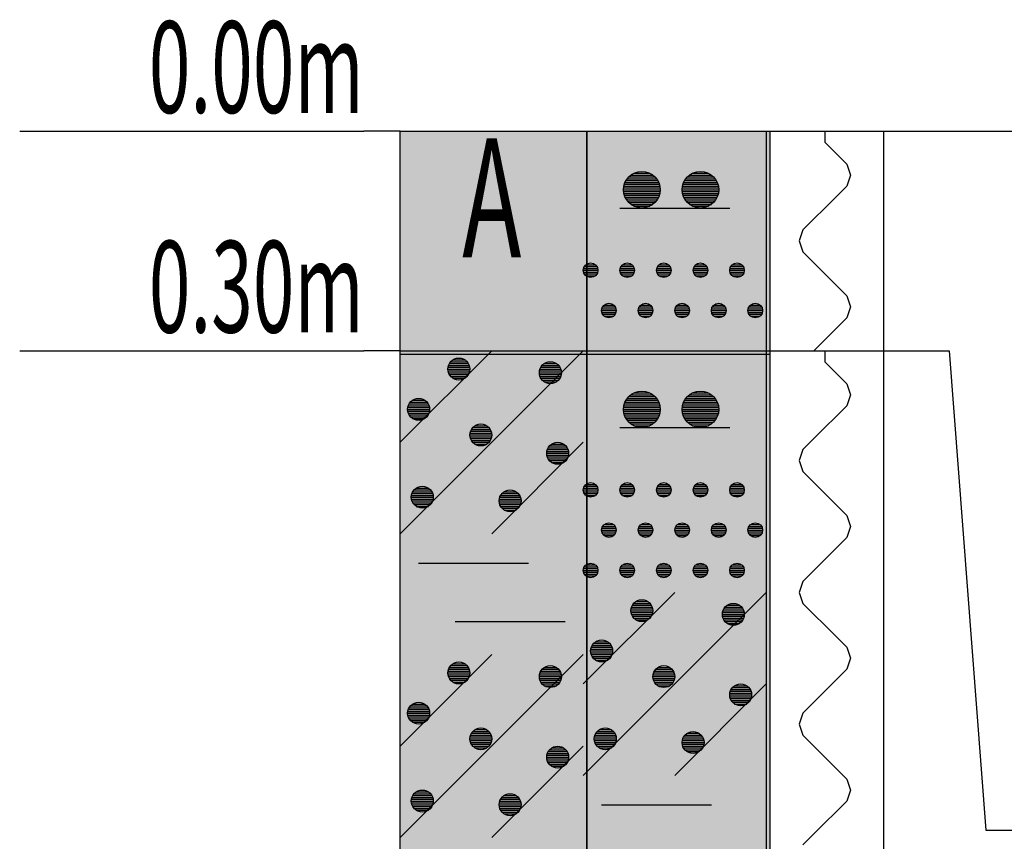
# Model space of a CAD drawing. Extents: x 0 to 0.209, y -0.296 to 0.
# Drawn here: x 0.106 to 0.133, y -0.064 to -0.042 of the extents above; entities that cross this region are included whole.
import ezdxf
from ezdxf.enums import TextEntityAlignment as Align

# ---------------------------------------------------------------- set-up
doc = ezdxf.new("R2010")
doc.units = 0
doc.linetypes.add('GESTRICHELT', pattern=[0.00125, 0.000875, -0.000375])
doc.layers.add('DC', color=7, linetype='CONTINUOUS')

msp = doc.modelspace()

# ---------------------------------------------------------------- linework, layer by layer
at = {"layer": 'DC', "color": 7, "linetype": 'CONTINUOUS'}
for p, q in [((0.1065, -0.045), (0.1159, -0.045)), ((0.1169, -0.045), (0.1159, -0.045)), ((0.1169, -0.045), (0.122, -0.045)), ((0.1169, -0.0511), (0.1169, -0.045)), ((0.1169, -0.045), (0.1739, -0.045)), ((0.1169, -0.045), (0.1269, -0.045)), ((0.1169, -0.225), (0.1169, -0.045)), ((0.122, -0.045), (0.122, -0.0511)), ((0.122, -0.045), (0.127, -0.045)), ((0.122, -0.0511), (0.122, -0.045)), ((0.1269, -0.045), (0.1269, -0.225)), ((0.127, -0.045), (0.127, -0.0511)), ((0.1285, -0.045), (0.1285, -0.0453)), ((0.1285, -0.0453), (0.1288, -0.0456)), ((0.1288, -0.0456), (0.1291, -0.0459)), ((0.1291, -0.0459), (0.1292, -0.0462)), ((0.123143, -0.04625), (0.123857, -0.04625)), ((0.1232, -0.0462), (0.1238, -0.0462)), ((0.123282, -0.04615), (0.123718, -0.04615)), ((0.124743, -0.04625), (0.125457, -0.04625)), ((0.1248, -0.0462), (0.1254, -0.0462)), ((0.124882, -0.04615), (0.125318, -0.04615)), ((0.1292, -0.0462), (0.1291, -0.0465)), ((0.12301, -0.0465), (0.12399, -0.0465)), ((0.123023, -0.04645), (0.123977, -0.04645)), ((0.123042, -0.0464), (0.123958, -0.0464)), ((0.123067, -0.04635), (0.123933, -0.04635)), ((0.1231, -0.0463), (0.1239, -0.0463)), ((0.12461, -0.0465), (0.12559, -0.0465)), ((0.124623, -0.04645), (0.125577, -0.04645)), ((0.124642, -0.0464), (0.125558, -0.0464)), ((0.124667, -0.04635), (0.125533, -0.04635)), ((0.1247, -0.0463), (0.1255, -0.0463)), ((0.1291, -0.0465), (0.1288, -0.0468)), ((0.123, -0.0466), (0.124, -0.0466)), ((0.123003, -0.04655), (0.123997, -0.04655)), ((0.123003, -0.04665), (0.123997, -0.04665)), ((0.12301, -0.0467), (0.12399, -0.0467)), ((0.123023, -0.04675), (0.123977, -0.04675)), ((0.123042, -0.0468), (0.123958, -0.0468)), ((0.1246, -0.0466), (0.1256, -0.0466)), ((0.124603, -0.04655), (0.125597, -0.04655)), ((0.124603, -0.04665), (0.125597, -0.04665)), ((0.12461, -0.0467), (0.12559, -0.0467)), ((0.124623, -0.04675), (0.125577, -0.04675)), ((0.124642, -0.0468), (0.125558, -0.0468)), ((0.1288, -0.0468), (0.1285, -0.0471)), ((0.123067, -0.04685), (0.123933, -0.04685)), ((0.1231, -0.0469), (0.1239, -0.0469)), ((0.123143, -0.04695), (0.123857, -0.04695)), ((0.1232, -0.047), (0.1238, -0.047)), ((0.123282, -0.04705), (0.123718, -0.04705)), ((0.124667, -0.04685), (0.125533, -0.04685)), ((0.1247, -0.0469), (0.1255, -0.0469)), ((0.124743, -0.04695), (0.125457, -0.04695)), ((0.1248, -0.047), (0.1254, -0.047)), ((0.124882, -0.04705), (0.125318, -0.04705)), ((0.1229, -0.0471), (0.1259, -0.0471)), ((0.1235, -0.0471), (0.1235, -0.0471)), ((0.1251, -0.0471), (0.1251, -0.0471)), ((0.1285, -0.0471), (0.1282, -0.0474)), ((0.1282, -0.0474), (0.1279, -0.0477)), ((0.1279, -0.0477), (0.1278, -0.048)), ((0.1278, -0.048), (0.1279, -0.0483)), ((0.1279, -0.0483), (0.1282, -0.0486)), ((0.121968, -0.04865), (0.122232, -0.04865)), ((0.122968, -0.04865), (0.123232, -0.04865)), ((0.123968, -0.04865), (0.124232, -0.04865)), ((0.124968, -0.04865), (0.125232, -0.04865)), ((0.125968, -0.04865), (0.126232, -0.04865)), ((0.1282, -0.0486), (0.1285, -0.0489)), ((0.1219, -0.0488), (0.1223, -0.0488)), ((0.121906, -0.04875), (0.122294, -0.04875)), ((0.121906, -0.04885), (0.122294, -0.04885)), ((0.121927, -0.0487), (0.122273, -0.0487)), ((0.121927, -0.0489), (0.122273, -0.0489)), ((0.121968, -0.04895), (0.122232, -0.04895)), ((0.1229, -0.0488), (0.1233, -0.0488)), ((0.122906, -0.04875), (0.123294, -0.04875)), ((0.122906, -0.04885), (0.123294, -0.04885)), ((0.122927, -0.0487), (0.123273, -0.0487)), ((0.122927, -0.0489), (0.123273, -0.0489)), ((0.122968, -0.04895), (0.123232, -0.04895)), ((0.1239, -0.0488), (0.1243, -0.0488)), ((0.123906, -0.04875), (0.124294, -0.04875)), ((0.123906, -0.04885), (0.124294, -0.04885)), ((0.123927, -0.0487), (0.124273, -0.0487)), ((0.123927, -0.0489), (0.124273, -0.0489)), ((0.123968, -0.04895), (0.124232, -0.04895)), ((0.1249, -0.0488), (0.1253, -0.0488)), ((0.124906, -0.04875), (0.125294, -0.04875)), ((0.124906, -0.04885), (0.125294, -0.04885)), ((0.124927, -0.0487), (0.125273, -0.0487)), ((0.124927, -0.0489), (0.125273, -0.0489)), ((0.124968, -0.04895), (0.125232, -0.04895)), ((0.1259, -0.0488), (0.1263, -0.0488)), ((0.125906, -0.04875), (0.126294, -0.04875)), ((0.125906, -0.04885), (0.126294, -0.04885)), ((0.125927, -0.0487), (0.126273, -0.0487)), ((0.125927, -0.0489), (0.126273, -0.0489)), ((0.125968, -0.04895), (0.126232, -0.04895)), ((0.1285, -0.0489), (0.1288, -0.0492)), ((0.1221, -0.049), (0.1221, -0.049)), ((0.1231, -0.049), (0.1231, -0.049)), ((0.1241, -0.049), (0.1241, -0.049)), ((0.1251, -0.049), (0.1251, -0.049)), ((0.1261, -0.049), (0.1261, -0.049)), ((0.1288, -0.0492), (0.1291, -0.0495)), ((0.1291, -0.0495), (0.1292, -0.0498)), ((0.122468, -0.04975), (0.122732, -0.04975)), ((0.123468, -0.04975), (0.123732, -0.04975)), ((0.124468, -0.04975), (0.124732, -0.04975)), ((0.125468, -0.04975), (0.125732, -0.04975)), ((0.126468, -0.04975), (0.126732, -0.04975)), ((0.1224, -0.0499), (0.1228, -0.0499)), ((0.122406, -0.04985), (0.122794, -0.04985)), ((0.122406, -0.04995), (0.122794, -0.04995)), ((0.122427, -0.0498), (0.122773, -0.0498)), ((0.122427, -0.05), (0.122773, -0.05)), ((0.1234, -0.0499), (0.1238, -0.0499)), ((0.123406, -0.04985), (0.123794, -0.04985)), ((0.123406, -0.04995), (0.123794, -0.04995)), ((0.123427, -0.0498), (0.123773, -0.0498)), ((0.123427, -0.05), (0.123773, -0.05)), ((0.1244, -0.0499), (0.1248, -0.0499)), ((0.124406, -0.04985), (0.124794, -0.04985)), ((0.124406, -0.04995), (0.124794, -0.04995)), ((0.124427, -0.0498), (0.124773, -0.0498)), ((0.124427, -0.05), (0.124773, -0.05)), ((0.1254, -0.0499), (0.1258, -0.0499)), ((0.125406, -0.04985), (0.125794, -0.04985)), ((0.125406, -0.04995), (0.125794, -0.04995)), ((0.125427, -0.0498), (0.125773, -0.0498)), ((0.125427, -0.05), (0.125773, -0.05)), ((0.1264, -0.0499), (0.1268, -0.0499)), ((0.126406, -0.04985), (0.126794, -0.04985)), ((0.126406, -0.04995), (0.126794, -0.04995)), ((0.126427, -0.0498), (0.126773, -0.0498)), ((0.126427, -0.05), (0.126773, -0.05)), ((0.1292, -0.0498), (0.1291, -0.0501)), ((0.122468, -0.05005), (0.122732, -0.05005)), ((0.1226, -0.0501), (0.1226, -0.0501)), ((0.123468, -0.05005), (0.123732, -0.05005)), ((0.1236, -0.0501), (0.1236, -0.0501)), ((0.124468, -0.05005), (0.124732, -0.05005)), ((0.1246, -0.0501), (0.1246, -0.0501)), ((0.125468, -0.05005), (0.125732, -0.05005)), ((0.1256, -0.0501), (0.1256, -0.0501)), ((0.126468, -0.05005), (0.126732, -0.05005)), ((0.1266, -0.0501), (0.1266, -0.0501)), ((0.1291, -0.0501), (0.1288, -0.0504)), ((0.1288, -0.0504), (0.1285, -0.0507)), ((0.1285, -0.0507), (0.1282, -0.051)), ((0.1065, -0.051), (0.1159, -0.051)), ((0.1169, -0.051), (0.1159, -0.051)), ((0.1169, -0.051), (0.122, -0.051)), ((0.1169, -0.0851), (0.1169, -0.051)), ((0.1169, -0.0535), (0.1194, -0.051)), ((0.1169, -0.056), (0.1219, -0.051)), ((0.1169, -0.051), (0.1319, -0.051)), ((0.122, -0.0511), (0.1169, -0.0511)), ((0.122, -0.051), (0.122, -0.0851)), ((0.122, -0.051), (0.127, -0.051)), ((0.122, -0.0851), (0.122, -0.051)), ((0.127, -0.0511), (0.122, -0.0511)), ((0.127, -0.051), (0.127, -0.0851)), ((0.1285, -0.051), (0.1285, -0.0513)), ((0.1319, -0.051), (0.1329, -0.0641)), ((0.11824, -0.05135), (0.11876, -0.05135)), ((0.118276, -0.0513), (0.118724, -0.0513)), ((0.118334, -0.05125), (0.118666, -0.05125)), ((0.120834, -0.05135), (0.121166, -0.05135)), ((0.1285, -0.0513), (0.1288, -0.0516)), ((0.1182, -0.0515), (0.1188, -0.0515)), ((0.118204, -0.05145), (0.118796, -0.05145)), ((0.118204, -0.05155), (0.118796, -0.05155)), ((0.118217, -0.0514), (0.118783, -0.0514)), ((0.118217, -0.0516), (0.118783, -0.0516)), ((0.11824, -0.05165), (0.11876, -0.05165)), ((0.1207, -0.0516), (0.1213, -0.0516)), ((0.120704, -0.05155), (0.121296, -0.05155)), ((0.120704, -0.05165), (0.121296, -0.05165)), ((0.120717, -0.0515), (0.121283, -0.0515)), ((0.12074, -0.05145), (0.12126, -0.05145)), ((0.120776, -0.0514), (0.121224, -0.0514)), ((0.1288, -0.0516), (0.1291, -0.0519)), ((0.118276, -0.0517), (0.118724, -0.0517)), ((0.118334, -0.05175), (0.118666, -0.05175)), ((0.1185, -0.0518), (0.1185, -0.0518)), ((0.120717, -0.0517), (0.121283, -0.0517)), ((0.12074, -0.05175), (0.12126, -0.05175)), ((0.120776, -0.0518), (0.121224, -0.0518)), ((0.120834, -0.05185), (0.121166, -0.05185)), ((0.121, -0.0519), (0.121, -0.0519)), ((0.1291, -0.0519), (0.1292, -0.0522)), ((0.123282, -0.05215), (0.123718, -0.05215)), ((0.124882, -0.05215), (0.125318, -0.05215)), ((0.11714, -0.05245), (0.11766, -0.05245)), ((0.117176, -0.0524), (0.117624, -0.0524)), ((0.117234, -0.05235), (0.117566, -0.05235)), ((0.123023, -0.05245), (0.123977, -0.05245)), ((0.123042, -0.0524), (0.123958, -0.0524)), ((0.123067, -0.05235), (0.123933, -0.05235)), ((0.1231, -0.0523), (0.1239, -0.0523)), ((0.123143, -0.05225), (0.123857, -0.05225)), ((0.1232, -0.0522), (0.1238, -0.0522)), ((0.124623, -0.05245), (0.125577, -0.05245)), ((0.124642, -0.0524), (0.125558, -0.0524)), ((0.124667, -0.05235), (0.125533, -0.05235)), ((0.1247, -0.0523), (0.1255, -0.0523)), ((0.124743, -0.05225), (0.125457, -0.05225)), ((0.1248, -0.0522), (0.1254, -0.0522)), ((0.1292, -0.0522), (0.1291, -0.0525)), ((0.1171, -0.0526), (0.1177, -0.0526)), ((0.117104, -0.05255), (0.117696, -0.05255)), ((0.117104, -0.05265), (0.117696, -0.05265)), ((0.117117, -0.0525), (0.117683, -0.0525)), ((0.117117, -0.0527), (0.117683, -0.0527)), ((0.123, -0.0526), (0.124, -0.0526)), ((0.123003, -0.05255), (0.123997, -0.05255)), ((0.123003, -0.05265), (0.123997, -0.05265)), ((0.12301, -0.0525), (0.12399, -0.0525)), ((0.12301, -0.0527), (0.12399, -0.0527)), ((0.1246, -0.0526), (0.1256, -0.0526)), ((0.124603, -0.05255), (0.125597, -0.05255)), ((0.124603, -0.05265), (0.125597, -0.05265)), ((0.12461, -0.0525), (0.12559, -0.0525)), ((0.12461, -0.0527), (0.12559, -0.0527)), ((0.1291, -0.0525), (0.1288, -0.0528)), ((0.11714, -0.05275), (0.11766, -0.05275)), ((0.117176, -0.0528), (0.117624, -0.0528)), ((0.117234, -0.05285), (0.117566, -0.05285)), ((0.1174, -0.0529), (0.1174, -0.0529)), ((0.123023, -0.05275), (0.123977, -0.05275)), ((0.123042, -0.0528), (0.123958, -0.0528)), ((0.123067, -0.05285), (0.123933, -0.05285)), ((0.1231, -0.0529), (0.1239, -0.0529)), ((0.123143, -0.05295), (0.123857, -0.05295)), ((0.124623, -0.05275), (0.125577, -0.05275)), ((0.124642, -0.0528), (0.125558, -0.0528)), ((0.124667, -0.05285), (0.125533, -0.05285)), ((0.1247, -0.0529), (0.1255, -0.0529)), ((0.124743, -0.05295), (0.125457, -0.05295)), ((0.1288, -0.0528), (0.1285, -0.0531)), ((0.118804, -0.05325), (0.119396, -0.05325)), ((0.118817, -0.0532), (0.119383, -0.0532)), ((0.11884, -0.05315), (0.11936, -0.05315)), ((0.118876, -0.0531), (0.119324, -0.0531)), ((0.118934, -0.05305), (0.119266, -0.05305)), ((0.1229, -0.0531), (0.1259, -0.0531)), ((0.1232, -0.053), (0.1238, -0.053)), ((0.123282, -0.05305), (0.123718, -0.05305)), ((0.1235, -0.0531), (0.1235, -0.0531)), ((0.1248, -0.053), (0.1254, -0.053)), ((0.124882, -0.05305), (0.125318, -0.05305)), ((0.1251, -0.0531), (0.1251, -0.0531)), ((0.1285, -0.0531), (0.1282, -0.0534)), ((0.1188, -0.0533), (0.1194, -0.0533)), ((0.118804, -0.05335), (0.119396, -0.05335)), ((0.118817, -0.0534), (0.119383, -0.0534)), ((0.11884, -0.05345), (0.11936, -0.05345)), ((0.118876, -0.0535), (0.119324, -0.0535)), ((0.1194, -0.056), (0.1219, -0.0535)), ((0.1282, -0.0534), (0.1279, -0.0537)), ((0.118934, -0.05355), (0.119266, -0.05355)), ((0.1191, -0.0536), (0.1191, -0.0536)), ((0.1209, -0.0538), (0.1215, -0.0538)), ((0.120904, -0.05375), (0.121496, -0.05375)), ((0.120917, -0.0537), (0.121483, -0.0537)), ((0.12094, -0.05365), (0.12146, -0.05365)), ((0.120976, -0.0536), (0.121424, -0.0536)), ((0.121034, -0.05355), (0.121366, -0.05355)), ((0.1279, -0.0537), (0.1278, -0.054)), ((0.120904, -0.05385), (0.121496, -0.05385)), ((0.120917, -0.0539), (0.121483, -0.0539)), ((0.12094, -0.05395), (0.12146, -0.05395)), ((0.120976, -0.054), (0.121424, -0.054)), ((0.121034, -0.05405), (0.121366, -0.05405)), ((0.1278, -0.054), (0.1279, -0.0543)), ((0.1212, -0.0541), (0.1212, -0.0541)), ((0.1279, -0.0543), (0.1282, -0.0546)), ((0.1282, -0.0546), (0.1285, -0.0549)), ((0.11724, -0.05485), (0.11776, -0.05485)), ((0.117276, -0.0548), (0.117724, -0.0548)), ((0.117334, -0.05475), (0.117666, -0.05475)), ((0.119734, -0.05485), (0.120066, -0.05485)), ((0.1219, -0.0548), (0.1223, -0.0548)), ((0.121906, -0.05475), (0.122294, -0.05475)), ((0.121906, -0.05485), (0.122294, -0.05485)), ((0.121927, -0.0547), (0.122273, -0.0547)), ((0.121968, -0.05465), (0.122232, -0.05465)), ((0.1229, -0.0548), (0.1233, -0.0548)), ((0.122906, -0.05475), (0.123294, -0.05475)), ((0.122906, -0.05485), (0.123294, -0.05485)), ((0.122927, -0.0547), (0.123273, -0.0547)), ((0.122968, -0.05465), (0.123232, -0.05465)), ((0.1239, -0.0548), (0.1243, -0.0548)), ((0.123906, -0.05475), (0.124294, -0.05475)), ((0.123906, -0.05485), (0.124294, -0.05485)), ((0.123927, -0.0547), (0.124273, -0.0547)), ((0.123968, -0.05465), (0.124232, -0.05465)), ((0.1249, -0.0548), (0.1253, -0.0548)), ((0.124906, -0.05475), (0.125294, -0.05475)), ((0.124906, -0.05485), (0.125294, -0.05485)), ((0.124927, -0.0547), (0.125273, -0.0547)), ((0.124968, -0.05465), (0.125232, -0.05465)), ((0.1259, -0.0548), (0.1263, -0.0548)), ((0.125906, -0.05475), (0.126294, -0.05475)), ((0.125906, -0.05485), (0.126294, -0.05485)), ((0.125927, -0.0547), (0.126273, -0.0547)), ((0.125968, -0.05465), (0.126232, -0.05465)), ((0.1172, -0.055), (0.1178, -0.055)), ((0.117204, -0.05495), (0.117796, -0.05495)), ((0.117204, -0.05505), (0.117796, -0.05505)), ((0.117217, -0.0549), (0.117783, -0.0549)), ((0.117217, -0.0551), (0.117783, -0.0551)), ((0.11724, -0.05515), (0.11776, -0.05515)), ((0.1196, -0.0551), (0.1202, -0.0551)), ((0.119604, -0.05505), (0.120196, -0.05505)), ((0.119604, -0.05515), (0.120196, -0.05515)), ((0.119617, -0.055), (0.120183, -0.055)), ((0.11964, -0.05495), (0.12016, -0.05495)), ((0.119676, -0.0549), (0.120124, -0.0549)), ((0.121927, -0.0549), (0.122273, -0.0549)), ((0.121968, -0.05495), (0.122232, -0.05495)), ((0.1221, -0.055), (0.1221, -0.055)), ((0.122927, -0.0549), (0.123273, -0.0549)), ((0.122968, -0.05495), (0.123232, -0.05495)), ((0.1231, -0.055), (0.1231, -0.055)), ((0.123927, -0.0549), (0.124273, -0.0549)), ((0.123968, -0.05495), (0.124232, -0.05495)), ((0.1241, -0.055), (0.1241, -0.055)), ((0.124927, -0.0549), (0.125273, -0.0549)), ((0.124968, -0.05495), (0.125232, -0.05495)), ((0.1251, -0.055), (0.1251, -0.055)), ((0.125927, -0.0549), (0.126273, -0.0549)), ((0.125968, -0.05495), (0.126232, -0.05495)), ((0.1261, -0.055), (0.1261, -0.055)), ((0.1285, -0.0549), (0.1288, -0.0552)), ((0.117276, -0.0552), (0.117724, -0.0552)), ((0.117334, -0.05525), (0.117666, -0.05525)), ((0.1175, -0.0553), (0.1175, -0.0553)), ((0.119617, -0.0552), (0.120183, -0.0552)), ((0.11964, -0.05525), (0.12016, -0.05525)), ((0.119676, -0.0553), (0.120124, -0.0553)), ((0.119734, -0.05535), (0.120066, -0.05535)), ((0.1199, -0.0554), (0.1199, -0.0554)), ((0.1288, -0.0552), (0.1291, -0.0555)), ((0.1291, -0.0555), (0.1292, -0.0558)), ((0.1224, -0.0559), (0.1228, -0.0559)), ((0.122406, -0.05585), (0.122794, -0.05585)), ((0.122406, -0.05595), (0.122794, -0.05595)), ((0.122427, -0.0558), (0.122773, -0.0558)), ((0.122468, -0.05575), (0.122732, -0.05575)), ((0.1234, -0.0559), (0.1238, -0.0559)), ((0.123406, -0.05585), (0.123794, -0.05585)), ((0.123406, -0.05595), (0.123794, -0.05595)), ((0.123427, -0.0558), (0.123773, -0.0558)), ((0.123468, -0.05575), (0.123732, -0.05575)), ((0.1244, -0.0559), (0.1248, -0.0559)), ((0.124406, -0.05585), (0.124794, -0.05585)), ((0.124406, -0.05595), (0.124794, -0.05595)), ((0.124427, -0.0558), (0.124773, -0.0558)), ((0.124468, -0.05575), (0.124732, -0.05575)), ((0.1254, -0.0559), (0.1258, -0.0559)), ((0.125406, -0.05585), (0.125794, -0.05585)), ((0.125406, -0.05595), (0.125794, -0.05595)), ((0.125427, -0.0558), (0.125773, -0.0558)), ((0.125468, -0.05575), (0.125732, -0.05575)), ((0.1264, -0.0559), (0.1268, -0.0559)), ((0.126406, -0.05585), (0.126794, -0.05585)), ((0.126406, -0.05595), (0.126794, -0.05595)), ((0.126427, -0.0558), (0.126773, -0.0558)), ((0.126468, -0.05575), (0.126732, -0.05575)), ((0.1292, -0.0558), (0.1291, -0.0561)), ((0.122427, -0.056), (0.122773, -0.056)), ((0.122468, -0.05605), (0.122732, -0.05605)), ((0.1226, -0.0561), (0.1226, -0.0561)), ((0.123427, -0.056), (0.123773, -0.056)), ((0.123468, -0.05605), (0.123732, -0.05605)), ((0.1236, -0.0561), (0.1236, -0.0561)), ((0.124427, -0.056), (0.124773, -0.056)), ((0.124468, -0.05605), (0.124732, -0.05605)), ((0.1246, -0.0561), (0.1246, -0.0561)), ((0.125427, -0.056), (0.125773, -0.056)), ((0.125468, -0.05605), (0.125732, -0.05605)), ((0.1256, -0.0561), (0.1256, -0.0561)), ((0.126427, -0.056), (0.126773, -0.056)), ((0.126468, -0.05605), (0.126732, -0.05605)), ((0.1266, -0.0561), (0.1266, -0.0561)), ((0.1291, -0.0561), (0.1288, -0.0564)), ((0.1288, -0.0564), (0.1285, -0.0567)), ((0.1285, -0.0567), (0.1282, -0.057)), ((0.1174, -0.0568), (0.1204, -0.0568)), ((0.1219, -0.057), (0.1223, -0.057)), ((0.121906, -0.05695), (0.122294, -0.05695)), ((0.121927, -0.0569), (0.122273, -0.0569)), ((0.121968, -0.05685), (0.122232, -0.05685)), ((0.1229, -0.057), (0.1233, -0.057)), ((0.122906, -0.05695), (0.123294, -0.05695)), ((0.122927, -0.0569), (0.123273, -0.0569)), ((0.122968, -0.05685), (0.123232, -0.05685)), ((0.1239, -0.057), (0.1243, -0.057)), ((0.123906, -0.05695), (0.124294, -0.05695)), ((0.123927, -0.0569), (0.124273, -0.0569)), ((0.123968, -0.05685), (0.124232, -0.05685)), ((0.1249, -0.057), (0.1253, -0.057)), ((0.124906, -0.05695), (0.125294, -0.05695)), ((0.124927, -0.0569), (0.125273, -0.0569)), ((0.124968, -0.05685), (0.125232, -0.05685)), ((0.1259, -0.057), (0.1263, -0.057)), ((0.125906, -0.05695), (0.126294, -0.05695)), ((0.125927, -0.0569), (0.126273, -0.0569)), ((0.125968, -0.05685), (0.126232, -0.05685)), ((0.1282, -0.057), (0.1279, -0.0573)), ((0.121906, -0.05705), (0.122294, -0.05705)), ((0.121927, -0.0571), (0.122273, -0.0571)), ((0.121968, -0.05715), (0.122232, -0.05715)), ((0.1221, -0.0572), (0.1221, -0.0572)), ((0.122906, -0.05705), (0.123294, -0.05705)), ((0.122927, -0.0571), (0.123273, -0.0571)), ((0.122968, -0.05715), (0.123232, -0.05715)), ((0.1231, -0.0572), (0.1231, -0.0572)), ((0.123906, -0.05705), (0.124294, -0.05705)), ((0.123927, -0.0571), (0.124273, -0.0571)), ((0.123968, -0.05715), (0.124232, -0.05715)), ((0.1241, -0.0572), (0.1241, -0.0572)), ((0.124906, -0.05705), (0.125294, -0.05705)), ((0.124927, -0.0571), (0.125273, -0.0571)), ((0.124968, -0.05715), (0.125232, -0.05715)), ((0.1251, -0.0572), (0.1251, -0.0572)), ((0.125906, -0.05705), (0.126294, -0.05705)), ((0.125927, -0.0571), (0.126273, -0.0571)), ((0.125968, -0.05715), (0.126232, -0.05715)), ((0.1261, -0.0572), (0.1261, -0.0572)), ((0.1279, -0.0573), (0.1278, -0.0576)), ((0.1219, -0.0601), (0.1244, -0.0576)), ((0.1219, -0.0626), (0.1269, -0.0576)), ((0.1278, -0.0576), (0.1279, -0.0579)), ((0.1232, -0.0581), (0.1238, -0.0581)), ((0.123204, -0.05805), (0.123796, -0.05805)), ((0.123217, -0.058), (0.123783, -0.058)), ((0.12324, -0.05795), (0.12376, -0.05795)), ((0.123276, -0.0579), (0.123724, -0.0579)), ((0.123334, -0.05785), (0.123666, -0.05785)), ((0.125717, -0.0581), (0.126283, -0.0581)), ((0.12574, -0.05805), (0.12626, -0.05805)), ((0.125776, -0.058), (0.126224, -0.058)), ((0.125834, -0.05795), (0.126166, -0.05795)), ((0.1279, -0.0579), (0.1282, -0.0582)), ((0.123204, -0.05815), (0.123796, -0.05815)), ((0.123217, -0.0582), (0.123783, -0.0582)), ((0.12324, -0.05825), (0.12376, -0.05825)), ((0.123276, -0.0583), (0.123724, -0.0583)), ((0.123334, -0.05835), (0.123666, -0.05835)), ((0.1257, -0.0582), (0.1263, -0.0582)), ((0.125704, -0.05815), (0.126296, -0.05815)), ((0.125704, -0.05825), (0.126296, -0.05825)), ((0.125717, -0.0583), (0.126283, -0.0583)), ((0.12574, -0.05835), (0.12626, -0.05835)), ((0.1282, -0.0582), (0.1285, -0.0585)), ((0.1184, -0.0584), (0.1214, -0.0584)), ((0.1235, -0.0584), (0.1235, -0.0584)), ((0.125776, -0.0584), (0.126224, -0.0584)), ((0.125834, -0.05845), (0.126166, -0.05845)), ((0.126, -0.0585), (0.126, -0.0585)), ((0.1285, -0.0585), (0.1288, -0.0588)), ((0.1288, -0.0588), (0.1291, -0.0591)), ((0.122104, -0.05915), (0.122696, -0.05915)), ((0.122117, -0.0591), (0.122683, -0.0591)), ((0.12214, -0.05905), (0.12266, -0.05905)), ((0.122176, -0.059), (0.122624, -0.059)), ((0.122234, -0.05895), (0.122566, -0.05895)), ((0.1291, -0.0591), (0.1292, -0.0594)), ((0.1169, -0.0618), (0.1194, -0.0593)), ((0.1169, -0.0643), (0.1219, -0.0593)), ((0.1221, -0.0592), (0.1227, -0.0592)), ((0.122104, -0.05925), (0.122696, -0.05925)), ((0.122117, -0.0593), (0.122683, -0.0593)), ((0.12214, -0.05935), (0.12266, -0.05935)), ((0.122176, -0.0594), (0.122624, -0.0594)), ((0.122234, -0.05945), (0.122566, -0.05945)), ((0.1292, -0.0594), (0.1291, -0.0597)), ((0.118217, -0.0597), (0.118783, -0.0597)), ((0.11824, -0.05965), (0.11876, -0.05965)), ((0.118276, -0.0596), (0.118724, -0.0596)), ((0.118334, -0.05955), (0.118666, -0.05955)), ((0.120776, -0.0597), (0.121224, -0.0597)), ((0.120834, -0.05965), (0.121166, -0.05965)), ((0.1224, -0.0595), (0.1224, -0.0595)), ((0.123876, -0.0597), (0.124324, -0.0597)), ((0.123934, -0.05965), (0.124266, -0.05965)), ((0.1291, -0.0597), (0.1288, -0.06)), ((0.1182, -0.0598), (0.1188, -0.0598)), ((0.118204, -0.05975), (0.118796, -0.05975)), ((0.118204, -0.05985), (0.118796, -0.05985)), ((0.118217, -0.0599), (0.118783, -0.0599)), ((0.11824, -0.05995), (0.11876, -0.05995)), ((0.1207, -0.0599), (0.1213, -0.0599)), ((0.120704, -0.05985), (0.121296, -0.05985)), ((0.120704, -0.05995), (0.121296, -0.05995)), ((0.120717, -0.0598), (0.121283, -0.0598)), ((0.12074, -0.05975), (0.12126, -0.05975)), ((0.1238, -0.0599), (0.1244, -0.0599)), ((0.123804, -0.05985), (0.124396, -0.05985)), ((0.123804, -0.05995), (0.124396, -0.05995)), ((0.123817, -0.0598), (0.124383, -0.0598)), ((0.12384, -0.05975), (0.12436, -0.05975)), ((0.118276, -0.06), (0.118724, -0.06)), ((0.118334, -0.06005), (0.118666, -0.06005)), ((0.1185, -0.0601), (0.1185, -0.0601)), ((0.120717, -0.06), (0.121283, -0.06)), ((0.12074, -0.06005), (0.12126, -0.06005)), ((0.120776, -0.0601), (0.121224, -0.0601)), ((0.120834, -0.06015), (0.121166, -0.06015)), ((0.121, -0.0602), (0.121, -0.0602)), ((0.123817, -0.06), (0.124383, -0.06)), ((0.12384, -0.06005), (0.12436, -0.06005)), ((0.123876, -0.0601), (0.124324, -0.0601)), ((0.123934, -0.06015), (0.124266, -0.06015)), ((0.1241, -0.0602), (0.1241, -0.0602)), ((0.1244, -0.0626), (0.1269, -0.0601)), ((0.12594, -0.06025), (0.12646, -0.06025)), ((0.125976, -0.0602), (0.126424, -0.0602)), ((0.126034, -0.06015), (0.126366, -0.06015)), ((0.1288, -0.06), (0.1285, -0.0603)), ((0.1259, -0.0604), (0.1265, -0.0604)), ((0.125904, -0.06035), (0.126496, -0.06035)), ((0.125904, -0.06045), (0.126496, -0.06045)), ((0.125917, -0.0603), (0.126483, -0.0603)), ((0.125917, -0.0605), (0.126483, -0.0605)), ((0.1285, -0.0603), (0.1282, -0.0606)), ((0.117117, -0.0608), (0.117683, -0.0608)), ((0.11714, -0.06075), (0.11766, -0.06075)), ((0.117176, -0.0607), (0.117624, -0.0607)), ((0.117234, -0.06065), (0.117566, -0.06065)), ((0.12594, -0.06055), (0.12646, -0.06055)), ((0.125976, -0.0606), (0.126424, -0.0606)), ((0.126034, -0.06065), (0.126366, -0.06065)), ((0.1262, -0.0607), (0.1262, -0.0607)), ((0.1282, -0.0606), (0.1279, -0.0609)), ((0.1171, -0.0609), (0.1177, -0.0609)), ((0.117104, -0.06085), (0.117696, -0.06085)), ((0.117104, -0.06095), (0.117696, -0.06095)), ((0.117117, -0.061), (0.117683, -0.061)), ((0.11714, -0.06105), (0.11766, -0.06105)), ((0.1279, -0.0609), (0.1278, -0.0612)), ((0.117176, -0.0611), (0.117624, -0.0611)), ((0.117234, -0.06115), (0.117566, -0.06115)), ((0.1174, -0.0612), (0.1174, -0.0612)), ((0.1278, -0.0612), (0.1279, -0.0615)), ((0.1188, -0.0616), (0.1194, -0.0616)), ((0.118804, -0.06155), (0.119396, -0.06155)), ((0.118817, -0.0615), (0.119383, -0.0615)), ((0.11884, -0.06145), (0.11936, -0.06145)), ((0.118876, -0.0614), (0.119324, -0.0614)), ((0.118934, -0.06135), (0.119266, -0.06135)), ((0.1222, -0.0616), (0.1228, -0.0616)), ((0.122204, -0.06155), (0.122796, -0.06155)), ((0.122217, -0.0615), (0.122783, -0.0615)), ((0.12224, -0.06145), (0.12276, -0.06145)), ((0.122276, -0.0614), (0.122724, -0.0614)), ((0.122334, -0.06135), (0.122666, -0.06135)), ((0.124617, -0.0616), (0.125183, -0.0616)), ((0.12464, -0.06155), (0.12516, -0.06155)), ((0.124676, -0.0615), (0.125124, -0.0615)), ((0.124734, -0.06145), (0.125066, -0.06145)), ((0.1279, -0.0615), (0.1282, -0.0618)), ((0.118804, -0.06165), (0.119396, -0.06165)), ((0.118817, -0.0617), (0.119383, -0.0617)), ((0.11884, -0.06175), (0.11936, -0.06175)), ((0.118876, -0.0618), (0.119324, -0.0618)), ((0.118934, -0.06185), (0.119266, -0.06185)), ((0.1194, -0.0643), (0.1219, -0.0618)), ((0.121034, -0.06185), (0.121366, -0.06185)), ((0.122204, -0.06165), (0.122796, -0.06165)), ((0.122217, -0.0617), (0.122783, -0.0617)), ((0.12224, -0.06175), (0.12276, -0.06175)), ((0.122276, -0.0618), (0.122724, -0.0618)), ((0.122334, -0.06185), (0.122666, -0.06185)), ((0.1246, -0.0617), (0.1252, -0.0617)), ((0.124604, -0.06165), (0.125196, -0.06165)), ((0.124604, -0.06175), (0.125196, -0.06175)), ((0.124617, -0.0618), (0.125183, -0.0618)), ((0.12464, -0.06185), (0.12516, -0.06185)), ((0.1282, -0.0618), (0.1285, -0.0621)), ((0.1191, -0.0619), (0.1191, -0.0619)), ((0.1209, -0.0621), (0.1215, -0.0621)), ((0.120904, -0.06205), (0.121496, -0.06205)), ((0.120917, -0.062), (0.121483, -0.062)), ((0.12094, -0.06195), (0.12146, -0.06195)), ((0.120976, -0.0619), (0.121424, -0.0619)), ((0.1225, -0.0619), (0.1225, -0.0619)), ((0.124676, -0.0619), (0.125124, -0.0619)), ((0.124734, -0.06195), (0.125066, -0.06195)), ((0.1249, -0.062), (0.1249, -0.062)), ((0.1285, -0.0621), (0.1288, -0.0624)), ((0.120904, -0.06215), (0.121496, -0.06215)), ((0.120917, -0.0622), (0.121483, -0.0622)), ((0.12094, -0.06225), (0.12146, -0.06225)), ((0.120976, -0.0623), (0.121424, -0.0623)), ((0.121034, -0.06235), (0.121366, -0.06235)), ((0.1212, -0.0624), (0.1212, -0.0624)), ((0.1288, -0.0624), (0.1291, -0.0627)), ((0.1291, -0.0627), (0.1292, -0.063)), ((0.117217, -0.0632), (0.117783, -0.0632)), ((0.11724, -0.06315), (0.11776, -0.06315)), ((0.117276, -0.0631), (0.117724, -0.0631)), ((0.117334, -0.06305), (0.117666, -0.06305)), ((0.119676, -0.0632), (0.120124, -0.0632)), ((0.119734, -0.06315), (0.120066, -0.06315)), ((0.1292, -0.063), (0.1291, -0.0633)), ((0.1172, -0.0633), (0.1178, -0.0633)), ((0.117204, -0.06325), (0.117796, -0.06325)), ((0.117204, -0.06335), (0.117796, -0.06335)), ((0.117217, -0.0634), (0.117783, -0.0634)), ((0.11724, -0.06345), (0.11776, -0.06345)), ((0.1196, -0.0634), (0.1202, -0.0634)), ((0.119604, -0.06335), (0.120196, -0.06335)), ((0.119604, -0.06345), (0.120196, -0.06345)), ((0.119617, -0.0633), (0.120183, -0.0633)), ((0.11964, -0.06325), (0.12016, -0.06325)), ((0.1224, -0.0634), (0.1254, -0.0634)), ((0.1291, -0.0633), (0.1288, -0.0636)), ((0.117276, -0.0635), (0.117724, -0.0635)), ((0.117334, -0.06355), (0.117666, -0.06355)), ((0.1175, -0.0636), (0.1175, -0.0636)), ((0.119617, -0.0635), (0.120183, -0.0635)), ((0.11964, -0.06355), (0.12016, -0.06355)), ((0.119676, -0.0636), (0.120124, -0.0636)), ((0.119734, -0.06365), (0.120066, -0.06365)), ((0.1199, -0.0637), (0.1199, -0.0637)), ((0.1288, -0.0636), (0.1285, -0.0639)), ((0.1285, -0.0639), (0.1282, -0.0642)), ((0.1282, -0.0642), (0.1279, -0.0645)), ((0.1329, -0.0641), (0.1739, -0.0641))]:
    msp.add_line(p, q, dxfattribs=at)
at = {"layer": 'DC', "color": 7, "linetype": 'GESTRICHELT'}
for p, q in [((0.1301, -0.045), (0.1301, -0.051)), ((0.1301, -0.051), (0.1301, -0.085))]:
    msp.add_line(p, q, dxfattribs=at)
at = {"layer": 'DC', "color": 7, "linetype": 'CONTINUOUS'}
for centre, radius in [((0.1235, -0.0466), 0.0005), ((0.1251, -0.0466), 0.0005), ((0.1221, -0.0488), 0.0002), ((0.1231, -0.0488), 0.0002), ((0.1241, -0.0488), 0.0002), ((0.1251, -0.0488), 0.0002), ((0.1261, -0.0488), 0.0002), ((0.1226, -0.0499), 0.0002), ((0.1236, -0.0499), 0.0002), ((0.1246, -0.0499), 0.0002), ((0.1256, -0.0499), 0.0002), ((0.1266, -0.0499), 0.0002), ((0.1185, -0.0515), 0.0003), ((0.121, -0.0516), 0.0003), ((0.1235, -0.0526), 0.0005), ((0.1251, -0.0526), 0.0005), ((0.1174, -0.0526), 0.0003), ((0.1191, -0.0533), 0.0003), ((0.1212, -0.0538), 0.0003), ((0.1221, -0.0548), 0.0002), ((0.1231, -0.0548), 0.0002), ((0.1241, -0.0548), 0.0002), ((0.1251, -0.0548), 0.0002), ((0.1261, -0.0548), 0.0002), ((0.1175, -0.055), 0.0003), ((0.1199, -0.0551), 0.0003), ((0.1226, -0.0559), 0.0002), ((0.1236, -0.0559), 0.0002), ((0.1246, -0.0559), 0.0002), ((0.1256, -0.0559), 0.0002), ((0.1266, -0.0559), 0.0002), ((0.1221, -0.057), 0.0002), ((0.1231, -0.057), 0.0002), ((0.1241, -0.057), 0.0002), ((0.1251, -0.057), 0.0002), ((0.1261, -0.057), 0.0002), ((0.1235, -0.0581), 0.0003), ((0.126, -0.0582), 0.0003), ((0.1224, -0.0592), 0.0003), ((0.1185, -0.0598), 0.0003), ((0.121, -0.0599), 0.0003), ((0.1241, -0.0599), 0.0003), ((0.1262, -0.0604), 0.0003), ((0.1174, -0.0609), 0.0003), ((0.1191, -0.0616), 0.0003), ((0.1225, -0.0616), 0.0003), ((0.1249, -0.0617), 0.0003), ((0.1212, -0.0621), 0.0003), ((0.1175, -0.0633), 0.0003), ((0.1199, -0.0634), 0.0003)]:
    msp.add_circle(centre, radius, dxfattribs=at)
at = {"layer": 'DC', "color": 255}
msp.add_solid([(0.1169, -0.045), (0.122, -0.045), (0.1169, -0.0511), (0.122, -0.0511)], dxfattribs=at)
at = {"layer": 'DC', "color": 30}
msp.add_solid([(0.122, -0.045), (0.127, -0.045), (0.122, -0.0511), (0.127, -0.0511)], dxfattribs=at)
at = {"layer": 'DC', "color": 54}
msp.add_solid([(0.1169, -0.051), (0.122, -0.051), (0.1169, -0.0851), (0.122, -0.0851)], dxfattribs=at)
at = {"layer": 'DC', "color": 200}
msp.add_solid([(0.122, -0.051), (0.127, -0.051), (0.122, -0.0851), (0.127, -0.0851)], dxfattribs=at)

# ---------------------------------------------------------------- texts
at = {"layer": 'DC', "color": 7, "width": 0.6}
for s, p in [('    0.00m', (0.1159, -0.0445)), ('    0.30m', (0.1159, -0.0505))]:
    msp.add_text(s, height=0.0025, dxfattribs=at).set_placement(p, align=Align.RIGHT)
msp.add_text('A', height=0.00325, dxfattribs=at).set_placement((0.1194, -0.0452), align=Align.TOP_CENTER)

doc.saveas('drawing.dxf')
